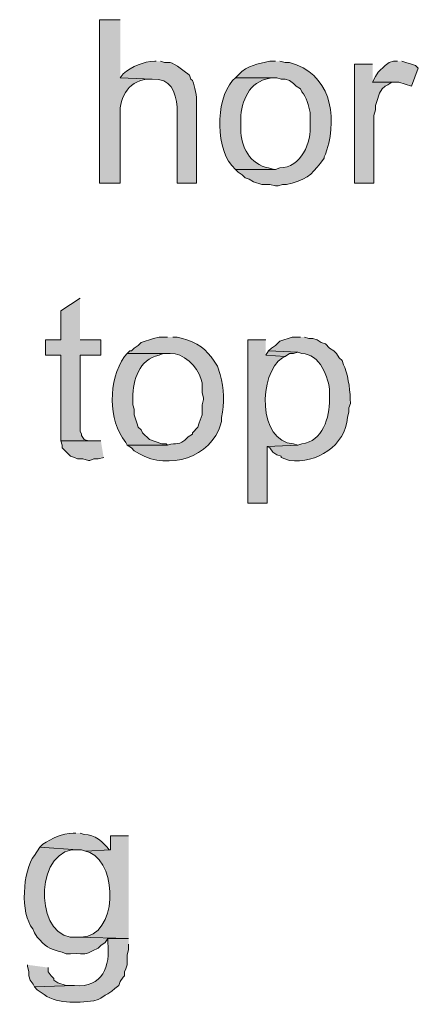
# Model space of a CAD drawing. Units: inches. Extents: x 17 to 191, y 60 to 220.
# Drawn here: x 155 to 161, y 103 to 118 of the extents above; entities that cross this region are included whole.
import ezdxf

# ---------------------------------------------------------------- set-up
doc = ezdxf.new("R2010")
doc.units = ezdxf.units.IN
doc.header["$MEASUREMENT"] = 0
doc.layers.add('Layer 1', color=7, linetype='Continuous')

msp = doc.modelspace()

# ---------------------------------------------------------------- hatches: boundary and pattern name
at = {"layer": 'Layer 1', "true_color": 0xffffff}
h = msp.add_hatch(color=7, dxfattribs=at)
edge = h.paths.add_edge_path()
edge.add_spline(control_points=[(156.083, 117.842), (156.083, 117.842), (155.765, 117.842), (155.765, 117.842), (155.765, 117.842), (155.765, 115.344), (155.765, 115.344), (155.765, 115.344), (156.083, 115.344), (156.083, 115.344), (156.083, 115.344), (156.083, 116.339), (156.083, 116.339), (156.051, 116.616), (156.192, 116.902), (156.485, 116.932), (156.485, 116.932), (156.57, 116.932), (156.57, 116.932), (156.57, 116.932), (156.083, 116.953), (156.083, 116.953)], knot_values=[0, 0, 0, 0, 0.352778, 0.352778, 0.352778, 0.705556, 0.705556, 0.705556, 1.058333, 1.058333, 1.058333, 1.411111, 1.411111, 1.411111, 1.763889, 1.763889, 1.763889, 2.116667, 2.116667, 2.116667, 2.469444, 2.469444, 2.469444, 2.469444], degree=3, periodic=0)
edge.add_line((156.083, 116.953), (156.083, 117.842))
h = msp.add_hatch(color=7, dxfattribs=at)
edge = h.paths.add_edge_path()
edge.add_spline(control_points=[(156.633, 117.207), (156.633, 117.207), (156.612, 117.207), (156.612, 117.207), (156.434, 117.203), (156.264, 117.128), (156.125, 117.016), (156.125, 117.016), (156.083, 116.953), (156.083, 116.953), (156.083, 116.953), (156.57, 116.932), (156.57, 116.932), (156.858, 116.951), (156.926, 116.742), (156.951, 116.508), (156.951, 116.508), (156.951, 115.344), (156.951, 115.344), (156.951, 115.344), (157.247, 115.344), (157.247, 115.344), (157.247, 115.344), (157.247, 116.572), (157.247, 116.572), (157.25, 116.671), (157.225, 116.818), (157.184, 116.911), (157.184, 116.911), (157.162, 116.932), (157.162, 116.932), (157.162, 116.932), (157.141, 116.995), (157.141, 116.995), (157.081, 117.034), (156.917, 117.175), (156.845, 117.186), (156.845, 117.186), (156.76, 117.186), (156.76, 117.186), (156.76, 117.186), (156.697, 117.207), (156.697, 117.207)], knot_values=[0, 0, 0, 0, 0.352778, 0.352778, 0.352778, 0.705556, 0.705556, 0.705556, 1.058333, 1.058333, 1.058333, 1.411111, 1.411111, 1.411111, 1.763889, 1.763889, 1.763889, 2.116667, 2.116667, 2.116667, 2.469444, 2.469444, 2.469444, 2.822222, 2.822222, 2.822222, 3.175, 3.175, 3.175, 3.527778, 3.527778, 3.527778, 3.880556, 3.880556, 3.880556, 4.233333, 4.233333, 4.233333, 4.586111, 4.586111, 4.586111, 4.938889, 4.938889, 4.938889, 4.938889], degree=3, periodic=0)
edge.add_line((156.697, 117.207), (156.633, 117.207))
h = msp.add_hatch(color=7, dxfattribs=at)
edge = h.paths.add_edge_path()
edge.add_spline(control_points=[(158.454, 117.207), (158.454, 117.207), (158.369, 117.207), (158.369, 117.207), (158.172, 117.162), (158.041, 117.155), (157.882, 116.995), (157.882, 116.995), (157.84, 116.953), (157.84, 116.953), (157.84, 116.953), (158.475, 116.953), (158.475, 116.953), (158.475, 116.953), (158.538, 116.932), (158.538, 116.932), (158.538, 116.932), (158.602, 116.932), (158.602, 116.932), (158.602, 116.932), (158.665, 116.911), (158.665, 116.911), (158.665, 116.911), (158.729, 116.868), (158.729, 116.868), (158.729, 116.868), (158.771, 116.826), (158.771, 116.826), (158.771, 116.826), (158.835, 116.784), (158.835, 116.784), (158.835, 116.784), (158.856, 116.741), (158.856, 116.741), (158.925, 116.661), (158.957, 116.524), (158.983, 116.424), (158.983, 116.424), (158.983, 116.254), (158.983, 116.254), (159.004, 115.967), (158.847, 115.581), (158.517, 115.577), (158.517, 115.577), (158.454, 115.556), (158.454, 115.556), (158.454, 115.556), (157.84, 115.556), (157.84, 115.556), (157.84, 115.556), (157.882, 115.514), (157.882, 115.514), (157.882, 115.514), (157.946, 115.471), (157.946, 115.471), (157.946, 115.471), (157.988, 115.429), (157.988, 115.429), (157.988, 115.429), (158.051, 115.408), (158.051, 115.408), (158.051, 115.408), (158.115, 115.365), (158.115, 115.365), (158.115, 115.365), (158.242, 115.323), (158.242, 115.323), (158.242, 115.323), (158.369, 115.323), (158.369, 115.323), (158.369, 115.323), (158.454, 115.302), (158.454, 115.302), (158.454, 115.302), (158.496, 115.302), (158.496, 115.302), (158.496, 115.302), (158.559, 115.323), (158.559, 115.323), (158.559, 115.323), (158.623, 115.323), (158.623, 115.323), (158.623, 115.323), (158.708, 115.344), (158.708, 115.344), (158.97, 115.418), (159.037, 115.515), (159.194, 115.725), (159.194, 115.725), (159.194, 115.746), (159.194, 115.746), (159.194, 115.746), (159.216, 115.789), (159.216, 115.789), (159.216, 115.789), (159.237, 115.852), (159.237, 115.852), (159.405, 116.393), (159.284, 117.028), (158.665, 117.186), (158.665, 117.186), (158.602, 117.186), (158.602, 117.186), (158.602, 117.186), (158.517, 117.207), (158.517, 117.207)], knot_values=[0, 0, 0, 0, 0.352778, 0.352778, 0.352778, 0.705556, 0.705556, 0.705556, 1.058333, 1.058333, 1.058333, 1.411111, 1.411111, 1.411111, 1.763889, 1.763889, 1.763889, 2.116667, 2.116667, 2.116667, 2.469444, 2.469444, 2.469444, 2.822222, 2.822222, 2.822222, 3.175, 3.175, 3.175, 3.527778, 3.527778, 3.527778, 3.880556, 3.880556, 3.880556, 4.233333, 4.233333, 4.233333, 4.586111, 4.586111, 4.586111, 4.938889, 4.938889, 4.938889, 5.291667, 5.291667, 5.291667, 5.644444, 5.644444, 5.644444, 5.997222, 5.997222, 5.997222, 6.35, 6.35, 6.35, 6.702778, 6.702778, 6.702778, 7.055556, 7.055556, 7.055556, 7.408333, 7.408333, 7.408333, 7.761111, 7.761111, 7.761111, 8.113889, 8.113889, 8.113889, 8.466667, 8.466667, 8.466667, 8.819444, 8.819444, 8.819444, 9.172222, 9.172222, 9.172222, 9.525, 9.525, 9.525, 9.877778, 9.877778, 9.877778, 10.230556, 10.230556, 10.230556, 10.583333, 10.583333, 10.583333, 10.936111, 10.936111, 10.936111, 11.288889, 11.288889, 11.288889, 11.641667, 11.641667, 11.641667, 11.994444, 11.994444, 11.994444, 12.347222, 12.347222, 12.347222, 12.347222], degree=3, periodic=0)
edge.add_line((158.517, 117.207), (158.454, 117.207))
for points in [[(159.935, 117.165), (159.66, 117.165), (159.66, 115.344), (159.956, 115.344), (159.956, 116.381), (159.978, 116.466), (159.978, 116.53), (159.999, 116.593), (160.041, 116.72), (160.083, 116.784), (160.126, 116.826), (160.168, 116.847), (160.232, 116.889), (160.316, 116.889), (159.935, 116.889)], [(160.316, 117.207), (160.253, 117.207), (160.189, 117.186), (160.126, 117.143), (160.02, 117.038), (159.978, 116.974), (159.935, 116.889), (160.337, 116.889), (160.528, 116.826), (160.634, 117.101), (160.592, 117.143), (160.528, 117.165), (160.443, 117.186), (160.38, 117.207)], [(155.469, 113.587), (155.173, 113.397), (155.173, 112.952), (154.94, 112.952), (154.94, 112.72), (155.173, 112.72), (155.173, 111.407), (155.638, 111.407), (155.596, 111.407), (155.533, 111.428), (155.49, 111.492), (155.49, 111.513), (155.469, 111.555), (155.469, 112.72), (155.787, 112.72), (155.787, 112.952), (155.469, 112.952)], [(158.348, 112.783), (158.305, 112.72), (158.602, 112.698), (158.665, 112.741), (158.729, 112.741), (158.792, 112.762)], [(155.787, 111.407), (155.173, 111.407), (155.194, 111.344), (155.194, 111.301), (155.321, 111.174), (155.384, 111.153), (155.427, 111.132), (155.511, 111.132), (155.596, 111.111), (155.617, 111.111), (155.681, 111.132), (155.744, 111.132), (155.829, 111.153)], [(154.665, 103.406), (154.665, 103.385), (154.686, 103.3), (154.686, 103.237), (154.707, 103.173), (154.75, 103.11), (154.771, 103.068), (155.384, 103.089), (155.258, 103.089), (155.13, 103.131), (155.067, 103.173), (155.067, 103.195), (155.025, 103.237), (154.982, 103.3), (154.982, 103.364)]]:
    msp.add_hatch(color=7, dxfattribs=at).paths.add_polyline_path(points)
h = msp.add_hatch(color=7, dxfattribs=at)
edge = h.paths.add_edge_path()
edge.add_spline(control_points=[(157.84, 116.953), (157.84, 116.953), (157.797, 116.911), (157.797, 116.911), (157.53, 116.608), (157.527, 115.832), (157.84, 115.556), (157.84, 115.556), (158.454, 115.556), (158.454, 115.556), (158.454, 115.556), (158.433, 115.556), (158.433, 115.556), (158.433, 115.556), (158.348, 115.577), (158.348, 115.577), (158.065, 115.631), (157.919, 115.899), (157.925, 116.17), (157.925, 116.17), (157.925, 116.276), (157.925, 116.276), (157.913, 116.537), (158.02, 116.863), (158.305, 116.932), (158.305, 116.932), (158.39, 116.953), (158.39, 116.953), (158.39, 116.953), (158.454, 116.953), (158.454, 116.953)], knot_values=[0, 0, 0, 0, 0.352778, 0.352778, 0.352778, 0.705556, 0.705556, 0.705556, 1.058333, 1.058333, 1.058333, 1.411111, 1.411111, 1.411111, 1.763889, 1.763889, 1.763889, 2.116667, 2.116667, 2.116667, 2.469444, 2.469444, 2.469444, 2.822222, 2.822222, 2.822222, 3.175, 3.175, 3.175, 3.527778, 3.527778, 3.527778, 3.527778], degree=3, periodic=0)
edge.add_line((158.454, 116.953), (157.84, 116.953))
h = msp.add_hatch(color=7, dxfattribs=at)
edge = h.paths.add_edge_path()
edge.add_spline(control_points=[(156.803, 112.995), (156.803, 112.995), (156.676, 112.995), (156.676, 112.995), (156.676, 112.995), (156.591, 112.974), (156.591, 112.974), (156.591, 112.974), (156.4, 112.91), (156.4, 112.91), (156.4, 112.91), (156.358, 112.868), (156.358, 112.868), (156.358, 112.868), (156.295, 112.825), (156.295, 112.825), (156.295, 112.825), (156.252, 112.783), (156.252, 112.783), (156.252, 112.783), (156.231, 112.783), (156.231, 112.783), (156.231, 112.783), (156.189, 112.741), (156.189, 112.741), (156.189, 112.741), (156.845, 112.741), (156.845, 112.741), (157.038, 112.762), (157.267, 112.538), (157.311, 112.36), (157.311, 112.36), (157.332, 112.296), (157.332, 112.296), (157.332, 112.296), (157.332, 112.148), (157.332, 112.148), (157.332, 112.148), (157.353, 112.063), (157.353, 112.063), (157.353, 112.063), (157.353, 112.042), (157.353, 112.042), (157.353, 112.042), (157.332, 111.958), (157.332, 111.958), (157.332, 111.958), (157.332, 111.809), (157.332, 111.809), (157.332, 111.809), (157.289, 111.682), (157.289, 111.682), (157.289, 111.682), (157.268, 111.619), (157.268, 111.619), (157.268, 111.619), (157.184, 111.534), (157.184, 111.534), (157.184, 111.534), (157.184, 111.513), (157.184, 111.513), (157.184, 111.513), (157.12, 111.471), (157.12, 111.471), (156.961, 111.307), (156.954, 111.4), (156.803, 111.344), (156.803, 111.344), (156.189, 111.344), (156.189, 111.344), (156.189, 111.344), (156.252, 111.301), (156.252, 111.301), (156.252, 111.301), (156.295, 111.259), (156.295, 111.259), (156.702, 110.962), (157.38, 111.095), (157.586, 111.577), (157.586, 111.577), (157.607, 111.64), (157.607, 111.64), (157.607, 111.64), (157.628, 111.704), (157.628, 111.704), (157.628, 111.704), (157.628, 111.767), (157.628, 111.767), (157.669, 111.983), (157.677, 112.209), (157.607, 112.423), (157.607, 112.423), (157.565, 112.55), (157.565, 112.55), (157.433, 112.759), (157.336, 112.874), (157.099, 112.952), (157.099, 112.952), (157.035, 112.974), (157.035, 112.974), (157.035, 112.974), (156.951, 112.995), (156.951, 112.995), (156.951, 112.995), (156.887, 112.995), (156.887, 112.995)], knot_values=[0, 0, 0, 0, 0.352778, 0.352778, 0.352778, 0.705556, 0.705556, 0.705556, 1.058333, 1.058333, 1.058333, 1.411111, 1.411111, 1.411111, 1.763889, 1.763889, 1.763889, 2.116667, 2.116667, 2.116667, 2.469444, 2.469444, 2.469444, 2.822222, 2.822222, 2.822222, 3.175, 3.175, 3.175, 3.527778, 3.527778, 3.527778, 3.880556, 3.880556, 3.880556, 4.233333, 4.233333, 4.233333, 4.586111, 4.586111, 4.586111, 4.938889, 4.938889, 4.938889, 5.291667, 5.291667, 5.291667, 5.644444, 5.644444, 5.644444, 5.997222, 5.997222, 5.997222, 6.35, 6.35, 6.35, 6.702778, 6.702778, 6.702778, 7.055556, 7.055556, 7.055556, 7.408333, 7.408333, 7.408333, 7.761111, 7.761111, 7.761111, 8.113889, 8.113889, 8.113889, 8.466667, 8.466667, 8.466667, 8.819444, 8.819444, 8.819444, 9.172222, 9.172222, 9.172222, 9.525, 9.525, 9.525, 9.877778, 9.877778, 9.877778, 10.230556, 10.230556, 10.230556, 10.583333, 10.583333, 10.583333, 10.936111, 10.936111, 10.936111, 11.288889, 11.288889, 11.288889, 11.641667, 11.641667, 11.641667, 11.994444, 11.994444, 11.994444, 12.347222, 12.347222, 12.347222, 12.347222], degree=3, periodic=0)
edge.add_line((156.887, 112.995), (156.803, 112.995))
h = msp.add_hatch(color=7, dxfattribs=at)
edge = h.paths.add_edge_path()
edge.add_spline(control_points=[(158.305, 112.952), (158.305, 112.952), (158.03, 112.952), (158.03, 112.952), (158.03, 112.952), (158.03, 110.455), (158.03, 110.455), (158.03, 110.455), (158.327, 110.455), (158.327, 110.455), (158.327, 110.455), (158.327, 111.323), (158.327, 111.323), (158.327, 111.323), (158.792, 111.344), (158.792, 111.344), (158.792, 111.344), (158.729, 111.365), (158.729, 111.365), (158.175, 111.386), (158.192, 112.442), (158.559, 112.677), (158.559, 112.677), (158.602, 112.698), (158.602, 112.698), (158.602, 112.698), (158.305, 112.72), (158.305, 112.72)], knot_values=[0, 0, 0, 0, 0.352778, 0.352778, 0.352778, 0.705556, 0.705556, 0.705556, 1.058333, 1.058333, 1.058333, 1.411111, 1.411111, 1.411111, 1.763889, 1.763889, 1.763889, 2.116667, 2.116667, 2.116667, 2.469444, 2.469444, 2.469444, 2.822222, 2.822222, 2.822222, 3.175, 3.175, 3.175, 3.175], degree=3, periodic=0)
edge.add_line((158.305, 112.72), (158.305, 112.952))
h = msp.add_hatch(color=7, dxfattribs=at)
edge = h.paths.add_edge_path()
edge.add_spline(control_points=[(158.835, 112.995), (158.835, 112.995), (158.708, 112.995), (158.708, 112.995), (158.708, 112.995), (158.517, 112.931), (158.517, 112.931), (158.517, 112.931), (158.454, 112.868), (158.454, 112.868), (158.454, 112.868), (158.39, 112.825), (158.39, 112.825), (158.39, 112.825), (158.348, 112.783), (158.348, 112.783), (158.348, 112.783), (158.792, 112.762), (158.792, 112.762), (158.792, 112.762), (158.856, 112.741), (158.856, 112.741), (159.124, 112.742), (159.274, 112.377), (159.279, 112.148), (159.279, 112.148), (159.279, 112.042), (159.279, 112.042), (159.28, 111.769), (159.173, 111.398), (158.856, 111.365), (158.856, 111.365), (158.792, 111.344), (158.792, 111.344), (158.792, 111.344), (158.327, 111.323), (158.327, 111.323), (158.327, 111.323), (158.369, 111.301), (158.369, 111.301), (158.369, 111.301), (158.411, 111.238), (158.411, 111.238), (158.411, 111.238), (158.475, 111.196), (158.475, 111.196), (158.475, 111.196), (158.538, 111.174), (158.538, 111.174), (158.538, 111.174), (158.538, 111.153), (158.538, 111.153), (158.538, 111.153), (158.665, 111.111), (158.665, 111.111), (159.081, 111.051), (159.52, 111.337), (159.554, 111.767), (159.554, 111.767), (159.575, 111.852), (159.575, 111.852), (159.575, 111.852), (159.575, 111.915), (159.575, 111.915), (159.575, 111.915), (159.597, 111.979), (159.597, 111.979), (159.597, 112.165), (159.571, 112.354), (159.512, 112.529), (159.512, 112.529), (159.491, 112.571), (159.491, 112.571), (159.491, 112.571), (159.47, 112.635), (159.47, 112.635), (159.47, 112.635), (159.427, 112.677), (159.427, 112.677), (159.427, 112.677), (159.385, 112.741), (159.385, 112.741), (159.385, 112.741), (159.343, 112.783), (159.343, 112.783), (159.343, 112.783), (159.279, 112.825), (159.279, 112.825), (159.279, 112.825), (159.216, 112.889), (159.216, 112.889), (159.216, 112.889), (159.152, 112.91), (159.152, 112.91), (159.152, 112.91), (159.089, 112.952), (159.089, 112.952), (159.089, 112.952), (159.025, 112.974), (159.025, 112.974), (159.025, 112.974), (158.962, 112.974), (158.962, 112.974), (158.962, 112.974), (158.898, 112.995), (158.898, 112.995)], knot_values=[0, 0, 0, 0, 0.352778, 0.352778, 0.352778, 0.705556, 0.705556, 0.705556, 1.058333, 1.058333, 1.058333, 1.411111, 1.411111, 1.411111, 1.763889, 1.763889, 1.763889, 2.116667, 2.116667, 2.116667, 2.469444, 2.469444, 2.469444, 2.822222, 2.822222, 2.822222, 3.175, 3.175, 3.175, 3.527778, 3.527778, 3.527778, 3.880556, 3.880556, 3.880556, 4.233333, 4.233333, 4.233333, 4.586111, 4.586111, 4.586111, 4.938889, 4.938889, 4.938889, 5.291667, 5.291667, 5.291667, 5.644444, 5.644444, 5.644444, 5.997222, 5.997222, 5.997222, 6.35, 6.35, 6.35, 6.702778, 6.702778, 6.702778, 7.055556, 7.055556, 7.055556, 7.408333, 7.408333, 7.408333, 7.761111, 7.761111, 7.761111, 8.113889, 8.113889, 8.113889, 8.466667, 8.466667, 8.466667, 8.819444, 8.819444, 8.819444, 9.172222, 9.172222, 9.172222, 9.525, 9.525, 9.525, 9.877778, 9.877778, 9.877778, 10.230556, 10.230556, 10.230556, 10.583333, 10.583333, 10.583333, 10.936111, 10.936111, 10.936111, 11.288889, 11.288889, 11.288889, 11.641667, 11.641667, 11.641667, 11.994444, 11.994444, 11.994444, 12.347222, 12.347222, 12.347222, 12.347222], degree=3, periodic=0)
edge.add_line((158.898, 112.995), (158.835, 112.995))
h = msp.add_hatch(color=7, dxfattribs=at)
edge = h.paths.add_edge_path()
edge.add_spline(control_points=[(156.189, 112.741), (156.189, 112.741), (156.146, 112.698), (156.146, 112.698), (155.9, 112.332), (155.885, 111.728), (156.168, 111.386), (156.168, 111.386), (156.189, 111.344), (156.189, 111.344), (156.189, 111.344), (156.803, 111.344), (156.803, 111.344), (156.803, 111.344), (156.781, 111.365), (156.781, 111.365), (156.781, 111.365), (156.718, 111.365), (156.718, 111.365), (156.718, 111.365), (156.527, 111.428), (156.527, 111.428), (156.527, 111.428), (156.422, 111.534), (156.422, 111.534), (156.422, 111.534), (156.4, 111.577), (156.4, 111.577), (156.4, 111.577), (156.358, 111.619), (156.358, 111.619), (156.358, 111.619), (156.337, 111.682), (156.337, 111.682), (156.337, 111.682), (156.295, 111.809), (156.295, 111.809), (156.295, 111.809), (156.295, 111.894), (156.295, 111.894), (156.295, 111.894), (156.273, 111.958), (156.273, 111.958), (156.273, 111.958), (156.273, 112.063), (156.273, 112.063), (156.283, 112.352), (156.36, 112.641), (156.676, 112.72), (156.676, 112.72), (156.739, 112.741), (156.739, 112.741), (156.739, 112.741), (156.803, 112.741), (156.803, 112.741)], knot_values=[0, 0, 0, 0, 0.352778, 0.352778, 0.352778, 0.705556, 0.705556, 0.705556, 1.058333, 1.058333, 1.058333, 1.411111, 1.411111, 1.411111, 1.763889, 1.763889, 1.763889, 2.116667, 2.116667, 2.116667, 2.469444, 2.469444, 2.469444, 2.822222, 2.822222, 2.822222, 3.175, 3.175, 3.175, 3.527778, 3.527778, 3.527778, 3.880556, 3.880556, 3.880556, 4.233333, 4.233333, 4.233333, 4.586111, 4.586111, 4.586111, 4.938889, 4.938889, 4.938889, 5.291667, 5.291667, 5.291667, 5.644444, 5.644444, 5.644444, 5.997222, 5.997222, 5.997222, 6.35, 6.35, 6.35, 6.35], degree=3, periodic=0)
edge.add_line((156.803, 112.741), (156.189, 112.741))
h = msp.add_hatch(color=7, dxfattribs=at)
edge = h.paths.add_edge_path()
edge.add_spline(control_points=[(155.406, 105.417), (155.406, 105.417), (155.363, 105.417), (155.363, 105.417), (155.193, 105.42), (155.036, 105.33), (154.898, 105.248), (154.898, 105.248), (154.855, 105.205), (154.855, 105.205), (154.855, 105.205), (155.427, 105.163), (155.427, 105.163), (155.427, 105.163), (155.49, 105.163), (155.49, 105.163), (155.49, 105.163), (155.554, 105.142), (155.554, 105.142), (155.554, 105.142), (155.935, 105.163), (155.935, 105.163), (155.935, 105.163), (155.914, 105.163), (155.914, 105.163), (155.823, 105.276), (155.69, 105.403), (155.533, 105.396), (155.533, 105.396), (155.469, 105.417), (155.469, 105.417)], knot_values=[0, 0, 0, 0, 0.352778, 0.352778, 0.352778, 0.705556, 0.705556, 0.705556, 1.058333, 1.058333, 1.058333, 1.411111, 1.411111, 1.411111, 1.763889, 1.763889, 1.763889, 2.116667, 2.116667, 2.116667, 2.469444, 2.469444, 2.469444, 2.822222, 2.822222, 2.822222, 3.175, 3.175, 3.175, 3.527778, 3.527778, 3.527778, 3.527778], degree=3, periodic=0)
edge.add_line((155.469, 105.417), (155.406, 105.417))
h = msp.add_hatch(color=7, dxfattribs=at)
edge = h.paths.add_edge_path()
edge.add_spline(control_points=[(156.21, 105.375), (156.21, 105.375), (155.935, 105.375), (155.935, 105.375), (155.935, 105.375), (155.935, 105.163), (155.935, 105.163), (155.935, 105.163), (155.554, 105.142), (155.554, 105.142), (155.554, 105.142), (155.617, 105.121), (155.617, 105.121), (156.056, 104.925), (156.039, 103.844), (155.49, 103.83), (155.49, 103.83), (155.427, 103.83), (155.427, 103.83), (155.427, 103.83), (156.21, 103.808), (156.21, 103.808)], knot_values=[0, 0, 0, 0, 0.352778, 0.352778, 0.352778, 0.705556, 0.705556, 0.705556, 1.058333, 1.058333, 1.058333, 1.411111, 1.411111, 1.411111, 1.763889, 1.763889, 1.763889, 2.116667, 2.116667, 2.116667, 2.469444, 2.469444, 2.469444, 2.469444], degree=3, periodic=0)
edge.add_line((156.21, 103.808), (156.21, 105.375))
h = msp.add_hatch(color=7, dxfattribs=at)
edge = h.paths.add_edge_path()
edge.add_spline(control_points=[(154.855, 105.205), (154.855, 105.205), (154.771, 105.078), (154.771, 105.078), (154.593, 104.846), (154.547, 104.182), (154.749, 103.957), (154.749, 103.957), (154.771, 103.893), (154.771, 103.893), (154.771, 103.893), (154.813, 103.83), (154.813, 103.83), (154.813, 103.83), (154.855, 103.787), (154.855, 103.787), (154.972, 103.656), (155.027, 103.644), (155.194, 103.597), (155.194, 103.597), (155.257, 103.576), (155.257, 103.576), (155.257, 103.576), (155.321, 103.576), (155.321, 103.576), (155.617, 103.583), (155.475, 103.537), (155.744, 103.66), (155.744, 103.66), (155.787, 103.703), (155.787, 103.703), (155.787, 103.703), (155.85, 103.745), (155.85, 103.745), (155.85, 103.745), (155.892, 103.808), (155.892, 103.808), (155.892, 103.808), (156.21, 103.808), (156.21, 103.808), (156.21, 103.808), (155.427, 103.83), (155.427, 103.83), (154.8, 103.748), (154.742, 105.061), (155.342, 105.163), (155.342, 105.163), (155.427, 105.163), (155.427, 105.163)], knot_values=[0, 0, 0, 0, 0.352778, 0.352778, 0.352778, 0.705556, 0.705556, 0.705556, 1.058333, 1.058333, 1.058333, 1.411111, 1.411111, 1.411111, 1.763889, 1.763889, 1.763889, 2.116667, 2.116667, 2.116667, 2.469444, 2.469444, 2.469444, 2.822222, 2.822222, 2.822222, 3.175, 3.175, 3.175, 3.527778, 3.527778, 3.527778, 3.880556, 3.880556, 3.880556, 4.233333, 4.233333, 4.233333, 4.586111, 4.586111, 4.586111, 4.938889, 4.938889, 4.938889, 5.291667, 5.291667, 5.291667, 5.644444, 5.644444, 5.644444, 5.644444], degree=3, periodic=0)
edge.add_line((155.427, 105.163), (154.855, 105.205))
h = msp.add_hatch(color=7, dxfattribs=at)
edge = h.paths.add_edge_path()
edge.add_spline(control_points=[(156.21, 103.808), (156.21, 103.808), (155.892, 103.808), (155.892, 103.808), (155.892, 103.808), (155.892, 103.745), (155.892, 103.745), (155.935, 103.384), (155.81, 103.054), (155.384, 103.089), (155.384, 103.089), (154.771, 103.068), (154.771, 103.068), (154.771, 103.068), (154.813, 103.025), (154.813, 103.025), (154.813, 103.025), (154.876, 102.983), (154.876, 102.983), (155.095, 102.803), (155.412, 102.822), (155.681, 102.856), (155.681, 102.856), (155.744, 102.877), (155.744, 102.877), (155.744, 102.877), (155.787, 102.898), (155.787, 102.898), (155.787, 102.898), (155.85, 102.941), (155.85, 102.941), (155.85, 102.941), (155.892, 102.962), (155.892, 102.962), (155.892, 102.962), (155.956, 103.004), (155.956, 103.004), (155.956, 103.004), (155.998, 103.046), (155.998, 103.046), (155.998, 103.046), (156.062, 103.089), (156.062, 103.089), (156.062, 103.089), (156.083, 103.152), (156.083, 103.152), (156.083, 103.152), (156.125, 103.216), (156.125, 103.216), (156.125, 103.216), (156.146, 103.237), (156.146, 103.237), (156.146, 103.237), (156.146, 103.3), (156.146, 103.3), (156.146, 103.3), (156.168, 103.343), (156.168, 103.343), (156.168, 103.343), (156.189, 103.406), (156.189, 103.406), (156.189, 103.406), (156.189, 103.554), (156.189, 103.554), (156.189, 103.554), (156.21, 103.639), (156.21, 103.639), (156.21, 103.639), (156.21, 103.724), (156.21, 103.724)], knot_values=[0, 0, 0, 0, 0.352778, 0.352778, 0.352778, 0.705556, 0.705556, 0.705556, 1.058333, 1.058333, 1.058333, 1.411111, 1.411111, 1.411111, 1.763889, 1.763889, 1.763889, 2.116667, 2.116667, 2.116667, 2.469444, 2.469444, 2.469444, 2.822222, 2.822222, 2.822222, 3.175, 3.175, 3.175, 3.527778, 3.527778, 3.527778, 3.880556, 3.880556, 3.880556, 4.233333, 4.233333, 4.233333, 4.586111, 4.586111, 4.586111, 4.938889, 4.938889, 4.938889, 5.291667, 5.291667, 5.291667, 5.644444, 5.644444, 5.644444, 5.997222, 5.997222, 5.997222, 6.35, 6.35, 6.35, 6.702778, 6.702778, 6.702778, 7.055556, 7.055556, 7.055556, 7.408333, 7.408333, 7.408333, 7.761111, 7.761111, 7.761111, 8.113889, 8.113889, 8.113889, 8.113889], degree=3, periodic=0)
edge.add_line((156.21, 103.724), (156.21, 103.808))

# ---------------------------------------------------------------- linework, layer by layer
at = {"layer": 'Layer 1', "lineweight": 0}
for points in [[(159.935, 117.165), (159.66, 117.165), (159.66, 115.344), (159.956, 115.344), (159.956, 116.381), (159.978, 116.466), (159.978, 116.53), (159.999, 116.593), (160.041, 116.72), (160.083, 116.784), (160.126, 116.826), (160.168, 116.847), (160.232, 116.889), (160.316, 116.889), (159.935, 116.889)], [(160.316, 117.207), (160.253, 117.207), (160.189, 117.186), (160.126, 117.143), (160.02, 117.038), (159.978, 116.974), (159.935, 116.889), (160.337, 116.889), (160.528, 116.826), (160.634, 117.101), (160.592, 117.143), (160.528, 117.165), (160.443, 117.186), (160.38, 117.207)], [(155.469, 113.587), (155.173, 113.397), (155.173, 112.952), (154.94, 112.952), (154.94, 112.72), (155.173, 112.72), (155.173, 111.407), (155.638, 111.407), (155.596, 111.407), (155.533, 111.428), (155.49, 111.492), (155.49, 111.513), (155.469, 111.555), (155.469, 112.72), (155.787, 112.72), (155.787, 112.952), (155.469, 112.952)], [(158.348, 112.783), (158.305, 112.72), (158.602, 112.698), (158.665, 112.741), (158.729, 112.741), (158.792, 112.762)], [(155.787, 111.407), (155.173, 111.407), (155.194, 111.344), (155.194, 111.301), (155.321, 111.174), (155.384, 111.153), (155.427, 111.132), (155.511, 111.132), (155.596, 111.111), (155.617, 111.111), (155.681, 111.132), (155.744, 111.132), (155.829, 111.153)], [(154.665, 103.406), (154.665, 103.385), (154.686, 103.3), (154.686, 103.237), (154.707, 103.173), (154.75, 103.11), (154.771, 103.068), (155.384, 103.089), (155.258, 103.089), (155.13, 103.131), (155.067, 103.173), (155.067, 103.195), (155.025, 103.237), (154.982, 103.3), (154.982, 103.364)]]:
    msp.add_lwpolyline(points, dxfattribs=at)
for points, knots in [([(156.083, 117.842), (156.083, 117.842), (155.765, 117.842), (155.765, 117.842), (155.765, 117.842), (155.765, 115.344), (155.765, 115.344), (155.765, 115.344), (156.083, 115.344), (156.083, 115.344), (156.083, 115.344), (156.083, 116.339), (156.083, 116.339), (156.051, 116.616), (156.192, 116.902), (156.485, 116.932), (156.485, 116.932), (156.57, 116.932), (156.57, 116.932), (156.57, 116.932), (156.083, 116.953), (156.083, 116.953)], [0, 0, 0, 0, 1, 1, 1, 2, 2, 2, 3, 3, 3, 4, 4, 4, 5, 5, 5, 6, 6, 6, 7, 7, 7, 7]), ([(156.633, 117.207), (156.633, 117.207), (156.612, 117.207), (156.612, 117.207), (156.434, 117.203), (156.264, 117.128), (156.125, 117.016), (156.125, 117.016), (156.083, 116.953), (156.083, 116.953), (156.083, 116.953), (156.57, 116.932), (156.57, 116.932), (156.858, 116.951), (156.926, 116.742), (156.951, 116.508), (156.951, 116.508), (156.951, 115.344), (156.951, 115.344), (156.951, 115.344), (157.247, 115.344), (157.247, 115.344), (157.247, 115.344), (157.247, 116.572), (157.247, 116.572), (157.25, 116.671), (157.225, 116.818), (157.184, 116.911), (157.184, 116.911), (157.162, 116.932), (157.162, 116.932), (157.162, 116.932), (157.141, 116.995), (157.141, 116.995), (157.081, 117.034), (156.917, 117.175), (156.845, 117.186), (156.845, 117.186), (156.76, 117.186), (156.76, 117.186), (156.76, 117.186), (156.697, 117.207), (156.697, 117.207)], [0, 0, 0, 0, 1, 1, 1, 2, 2, 2, 3, 3, 3, 4, 4, 4, 5, 5, 5, 6, 6, 6, 7, 7, 7, 8, 8, 8, 9, 9, 9, 10, 10, 10, 11, 11, 11, 12, 12, 12, 13, 13, 13, 14, 14, 14, 14]), ([(158.454, 117.207), (158.454, 117.207), (158.369, 117.207), (158.369, 117.207), (158.172, 117.162), (158.041, 117.155), (157.882, 116.995), (157.882, 116.995), (157.84, 116.953), (157.84, 116.953), (157.84, 116.953), (158.475, 116.953), (158.475, 116.953), (158.475, 116.953), (158.538, 116.932), (158.538, 116.932), (158.538, 116.932), (158.602, 116.932), (158.602, 116.932), (158.602, 116.932), (158.665, 116.911), (158.665, 116.911), (158.665, 116.911), (158.729, 116.868), (158.729, 116.868), (158.729, 116.868), (158.771, 116.826), (158.771, 116.826), (158.771, 116.826), (158.835, 116.784), (158.835, 116.784), (158.835, 116.784), (158.856, 116.741), (158.856, 116.741), (158.925, 116.661), (158.957, 116.524), (158.983, 116.424), (158.983, 116.424), (158.983, 116.254), (158.983, 116.254), (159.004, 115.967), (158.847, 115.581), (158.517, 115.577), (158.517, 115.577), (158.454, 115.556), (158.454, 115.556), (158.454, 115.556), (157.84, 115.556), (157.84, 115.556), (157.84, 115.556), (157.882, 115.514), (157.882, 115.514), (157.882, 115.514), (157.946, 115.471), (157.946, 115.471), (157.946, 115.471), (157.988, 115.429), (157.988, 115.429), (157.988, 115.429), (158.051, 115.408), (158.051, 115.408), (158.051, 115.408), (158.115, 115.365), (158.115, 115.365), (158.115, 115.365), (158.242, 115.323), (158.242, 115.323), (158.242, 115.323), (158.369, 115.323), (158.369, 115.323), (158.369, 115.323), (158.454, 115.302), (158.454, 115.302), (158.454, 115.302), (158.496, 115.302), (158.496, 115.302), (158.496, 115.302), (158.559, 115.323), (158.559, 115.323), (158.559, 115.323), (158.623, 115.323), (158.623, 115.323), (158.623, 115.323), (158.708, 115.344), (158.708, 115.344), (158.97, 115.418), (159.037, 115.515), (159.194, 115.725), (159.194, 115.725), (159.194, 115.746), (159.194, 115.746), (159.194, 115.746), (159.216, 115.789), (159.216, 115.789), (159.216, 115.789), (159.237, 115.852), (159.237, 115.852), (159.405, 116.393), (159.284, 117.028), (158.665, 117.186), (158.665, 117.186), (158.602, 117.186), (158.602, 117.186), (158.602, 117.186), (158.517, 117.207), (158.517, 117.207)], [0, 0, 0, 0, 1, 1, 1, 2, 2, 2, 3, 3, 3, 4, 4, 4, 5, 5, 5, 6, 6, 6, 7, 7, 7, 8, 8, 8, 9, 9, 9, 10, 10, 10, 11, 11, 11, 12, 12, 12, 13, 13, 13, 14, 14, 14, 15, 15, 15, 16, 16, 16, 17, 17, 17, 18, 18, 18, 19, 19, 19, 20, 20, 20, 21, 21, 21, 22, 22, 22, 23, 23, 23, 24, 24, 24, 25, 25, 25, 26, 26, 26, 27, 27, 27, 28, 28, 28, 29, 29, 29, 30, 30, 30, 31, 31, 31, 32, 32, 32, 33, 33, 33, 34, 34, 34, 35, 35, 35, 35]), ([(157.84, 116.953), (157.84, 116.953), (157.797, 116.911), (157.797, 116.911), (157.53, 116.608), (157.527, 115.832), (157.84, 115.556), (157.84, 115.556), (158.454, 115.556), (158.454, 115.556), (158.454, 115.556), (158.433, 115.556), (158.433, 115.556), (158.433, 115.556), (158.348, 115.577), (158.348, 115.577), (158.065, 115.631), (157.919, 115.899), (157.925, 116.17), (157.925, 116.17), (157.925, 116.276), (157.925, 116.276), (157.913, 116.537), (158.02, 116.863), (158.305, 116.932), (158.305, 116.932), (158.39, 116.953), (158.39, 116.953), (158.39, 116.953), (158.454, 116.953), (158.454, 116.953)], [0, 0, 0, 0, 1, 1, 1, 2, 2, 2, 3, 3, 3, 4, 4, 4, 5, 5, 5, 6, 6, 6, 7, 7, 7, 8, 8, 8, 9, 9, 9, 10, 10, 10, 10]), ([(156.803, 112.995), (156.803, 112.995), (156.676, 112.995), (156.676, 112.995), (156.676, 112.995), (156.591, 112.974), (156.591, 112.974), (156.591, 112.974), (156.4, 112.91), (156.4, 112.91), (156.4, 112.91), (156.358, 112.868), (156.358, 112.868), (156.358, 112.868), (156.295, 112.825), (156.295, 112.825), (156.295, 112.825), (156.252, 112.783), (156.252, 112.783), (156.252, 112.783), (156.231, 112.783), (156.231, 112.783), (156.231, 112.783), (156.189, 112.741), (156.189, 112.741), (156.189, 112.741), (156.845, 112.741), (156.845, 112.741), (157.038, 112.762), (157.267, 112.538), (157.311, 112.36), (157.311, 112.36), (157.332, 112.296), (157.332, 112.296), (157.332, 112.296), (157.332, 112.148), (157.332, 112.148), (157.332, 112.148), (157.353, 112.063), (157.353, 112.063), (157.353, 112.063), (157.353, 112.042), (157.353, 112.042), (157.353, 112.042), (157.332, 111.958), (157.332, 111.958), (157.332, 111.958), (157.332, 111.809), (157.332, 111.809), (157.332, 111.809), (157.289, 111.682), (157.289, 111.682), (157.289, 111.682), (157.268, 111.619), (157.268, 111.619), (157.268, 111.619), (157.184, 111.534), (157.184, 111.534), (157.184, 111.534), (157.184, 111.513), (157.184, 111.513), (157.184, 111.513), (157.12, 111.471), (157.12, 111.471), (156.961, 111.307), (156.954, 111.4), (156.803, 111.344), (156.803, 111.344), (156.189, 111.344), (156.189, 111.344), (156.189, 111.344), (156.252, 111.301), (156.252, 111.301), (156.252, 111.301), (156.295, 111.259), (156.295, 111.259), (156.702, 110.962), (157.38, 111.095), (157.586, 111.577), (157.586, 111.577), (157.607, 111.64), (157.607, 111.64), (157.607, 111.64), (157.628, 111.704), (157.628, 111.704), (157.628, 111.704), (157.628, 111.767), (157.628, 111.767), (157.669, 111.983), (157.677, 112.209), (157.607, 112.423), (157.607, 112.423), (157.565, 112.55), (157.565, 112.55), (157.433, 112.759), (157.336, 112.874), (157.099, 112.952), (157.099, 112.952), (157.035, 112.974), (157.035, 112.974), (157.035, 112.974), (156.951, 112.995), (156.951, 112.995), (156.951, 112.995), (156.887, 112.995), (156.887, 112.995)], [0, 0, 0, 0, 1, 1, 1, 2, 2, 2, 3, 3, 3, 4, 4, 4, 5, 5, 5, 6, 6, 6, 7, 7, 7, 8, 8, 8, 9, 9, 9, 10, 10, 10, 11, 11, 11, 12, 12, 12, 13, 13, 13, 14, 14, 14, 15, 15, 15, 16, 16, 16, 17, 17, 17, 18, 18, 18, 19, 19, 19, 20, 20, 20, 21, 21, 21, 22, 22, 22, 23, 23, 23, 24, 24, 24, 25, 25, 25, 26, 26, 26, 27, 27, 27, 28, 28, 28, 29, 29, 29, 30, 30, 30, 31, 31, 31, 32, 32, 32, 33, 33, 33, 34, 34, 34, 35, 35, 35, 35]), ([(158.305, 112.952), (158.305, 112.952), (158.03, 112.952), (158.03, 112.952), (158.03, 112.952), (158.03, 110.455), (158.03, 110.455), (158.03, 110.455), (158.327, 110.455), (158.327, 110.455), (158.327, 110.455), (158.327, 111.323), (158.327, 111.323), (158.327, 111.323), (158.792, 111.344), (158.792, 111.344), (158.792, 111.344), (158.729, 111.365), (158.729, 111.365), (158.175, 111.386), (158.192, 112.442), (158.559, 112.677), (158.559, 112.677), (158.602, 112.698), (158.602, 112.698), (158.602, 112.698), (158.305, 112.72), (158.305, 112.72)], [0, 0, 0, 0, 1, 1, 1, 2, 2, 2, 3, 3, 3, 4, 4, 4, 5, 5, 5, 6, 6, 6, 7, 7, 7, 8, 8, 8, 9, 9, 9, 9]), ([(158.835, 112.995), (158.835, 112.995), (158.708, 112.995), (158.708, 112.995), (158.708, 112.995), (158.517, 112.931), (158.517, 112.931), (158.517, 112.931), (158.454, 112.868), (158.454, 112.868), (158.454, 112.868), (158.39, 112.825), (158.39, 112.825), (158.39, 112.825), (158.348, 112.783), (158.348, 112.783), (158.348, 112.783), (158.792, 112.762), (158.792, 112.762), (158.792, 112.762), (158.856, 112.741), (158.856, 112.741), (159.124, 112.742), (159.274, 112.377), (159.279, 112.148), (159.279, 112.148), (159.279, 112.042), (159.279, 112.042), (159.28, 111.769), (159.173, 111.398), (158.856, 111.365), (158.856, 111.365), (158.792, 111.344), (158.792, 111.344), (158.792, 111.344), (158.327, 111.323), (158.327, 111.323), (158.327, 111.323), (158.369, 111.301), (158.369, 111.301), (158.369, 111.301), (158.411, 111.238), (158.411, 111.238), (158.411, 111.238), (158.475, 111.196), (158.475, 111.196), (158.475, 111.196), (158.538, 111.174), (158.538, 111.174), (158.538, 111.174), (158.538, 111.153), (158.538, 111.153), (158.538, 111.153), (158.665, 111.111), (158.665, 111.111), (159.081, 111.051), (159.52, 111.337), (159.554, 111.767), (159.554, 111.767), (159.575, 111.852), (159.575, 111.852), (159.575, 111.852), (159.575, 111.915), (159.575, 111.915), (159.575, 111.915), (159.597, 111.979), (159.597, 111.979), (159.597, 112.165), (159.571, 112.354), (159.512, 112.529), (159.512, 112.529), (159.491, 112.571), (159.491, 112.571), (159.491, 112.571), (159.47, 112.635), (159.47, 112.635), (159.47, 112.635), (159.427, 112.677), (159.427, 112.677), (159.427, 112.677), (159.385, 112.741), (159.385, 112.741), (159.385, 112.741), (159.343, 112.783), (159.343, 112.783), (159.343, 112.783), (159.279, 112.825), (159.279, 112.825), (159.279, 112.825), (159.216, 112.889), (159.216, 112.889), (159.216, 112.889), (159.152, 112.91), (159.152, 112.91), (159.152, 112.91), (159.089, 112.952), (159.089, 112.952), (159.089, 112.952), (159.025, 112.974), (159.025, 112.974), (159.025, 112.974), (158.962, 112.974), (158.962, 112.974), (158.962, 112.974), (158.898, 112.995), (158.898, 112.995)], [0, 0, 0, 0, 1, 1, 1, 2, 2, 2, 3, 3, 3, 4, 4, 4, 5, 5, 5, 6, 6, 6, 7, 7, 7, 8, 8, 8, 9, 9, 9, 10, 10, 10, 11, 11, 11, 12, 12, 12, 13, 13, 13, 14, 14, 14, 15, 15, 15, 16, 16, 16, 17, 17, 17, 18, 18, 18, 19, 19, 19, 20, 20, 20, 21, 21, 21, 22, 22, 22, 23, 23, 23, 24, 24, 24, 25, 25, 25, 26, 26, 26, 27, 27, 27, 28, 28, 28, 29, 29, 29, 30, 30, 30, 31, 31, 31, 32, 32, 32, 33, 33, 33, 34, 34, 34, 35, 35, 35, 35]), ([(156.189, 112.741), (156.189, 112.741), (156.146, 112.698), (156.146, 112.698), (155.9, 112.332), (155.885, 111.728), (156.168, 111.386), (156.168, 111.386), (156.189, 111.344), (156.189, 111.344), (156.189, 111.344), (156.803, 111.344), (156.803, 111.344), (156.803, 111.344), (156.781, 111.365), (156.781, 111.365), (156.781, 111.365), (156.718, 111.365), (156.718, 111.365), (156.718, 111.365), (156.527, 111.428), (156.527, 111.428), (156.527, 111.428), (156.422, 111.534), (156.422, 111.534), (156.422, 111.534), (156.4, 111.577), (156.4, 111.577), (156.4, 111.577), (156.358, 111.619), (156.358, 111.619), (156.358, 111.619), (156.337, 111.682), (156.337, 111.682), (156.337, 111.682), (156.295, 111.809), (156.295, 111.809), (156.295, 111.809), (156.295, 111.894), (156.295, 111.894), (156.295, 111.894), (156.273, 111.958), (156.273, 111.958), (156.273, 111.958), (156.273, 112.063), (156.273, 112.063), (156.283, 112.352), (156.36, 112.641), (156.676, 112.72), (156.676, 112.72), (156.739, 112.741), (156.739, 112.741), (156.739, 112.741), (156.803, 112.741), (156.803, 112.741)], [0, 0, 0, 0, 1, 1, 1, 2, 2, 2, 3, 3, 3, 4, 4, 4, 5, 5, 5, 6, 6, 6, 7, 7, 7, 8, 8, 8, 9, 9, 9, 10, 10, 10, 11, 11, 11, 12, 12, 12, 13, 13, 13, 14, 14, 14, 15, 15, 15, 16, 16, 16, 17, 17, 17, 18, 18, 18, 18]), ([(155.406, 105.417), (155.406, 105.417), (155.363, 105.417), (155.363, 105.417), (155.193, 105.42), (155.036, 105.33), (154.898, 105.248), (154.898, 105.248), (154.855, 105.205), (154.855, 105.205), (154.855, 105.205), (155.427, 105.163), (155.427, 105.163), (155.427, 105.163), (155.49, 105.163), (155.49, 105.163), (155.49, 105.163), (155.554, 105.142), (155.554, 105.142), (155.554, 105.142), (155.935, 105.163), (155.935, 105.163), (155.935, 105.163), (155.914, 105.163), (155.914, 105.163), (155.823, 105.276), (155.69, 105.403), (155.533, 105.396), (155.533, 105.396), (155.469, 105.417), (155.469, 105.417)], [0, 0, 0, 0, 1, 1, 1, 2, 2, 2, 3, 3, 3, 4, 4, 4, 5, 5, 5, 6, 6, 6, 7, 7, 7, 8, 8, 8, 9, 9, 9, 10, 10, 10, 10]), ([(156.21, 105.375), (156.21, 105.375), (155.935, 105.375), (155.935, 105.375), (155.935, 105.375), (155.935, 105.163), (155.935, 105.163), (155.935, 105.163), (155.554, 105.142), (155.554, 105.142), (155.554, 105.142), (155.617, 105.121), (155.617, 105.121), (156.056, 104.925), (156.039, 103.844), (155.49, 103.83), (155.49, 103.83), (155.427, 103.83), (155.427, 103.83), (155.427, 103.83), (156.21, 103.808), (156.21, 103.808)], [0, 0, 0, 0, 1, 1, 1, 2, 2, 2, 3, 3, 3, 4, 4, 4, 5, 5, 5, 6, 6, 6, 7, 7, 7, 7]), ([(154.855, 105.205), (154.855, 105.205), (154.771, 105.078), (154.771, 105.078), (154.593, 104.846), (154.547, 104.182), (154.749, 103.957), (154.749, 103.957), (154.771, 103.893), (154.771, 103.893), (154.771, 103.893), (154.813, 103.83), (154.813, 103.83), (154.813, 103.83), (154.855, 103.787), (154.855, 103.787), (154.972, 103.656), (155.027, 103.644), (155.194, 103.597), (155.194, 103.597), (155.257, 103.576), (155.257, 103.576), (155.257, 103.576), (155.321, 103.576), (155.321, 103.576), (155.617, 103.583), (155.475, 103.537), (155.744, 103.66), (155.744, 103.66), (155.787, 103.703), (155.787, 103.703), (155.787, 103.703), (155.85, 103.745), (155.85, 103.745), (155.85, 103.745), (155.892, 103.808), (155.892, 103.808), (155.892, 103.808), (156.21, 103.808), (156.21, 103.808), (156.21, 103.808), (155.427, 103.83), (155.427, 103.83), (154.8, 103.748), (154.742, 105.061), (155.342, 105.163), (155.342, 105.163), (155.427, 105.163), (155.427, 105.163)], [0, 0, 0, 0, 1, 1, 1, 2, 2, 2, 3, 3, 3, 4, 4, 4, 5, 5, 5, 6, 6, 6, 7, 7, 7, 8, 8, 8, 9, 9, 9, 10, 10, 10, 11, 11, 11, 12, 12, 12, 13, 13, 13, 14, 14, 14, 15, 15, 15, 16, 16, 16, 16]), ([(156.21, 103.808), (156.21, 103.808), (155.892, 103.808), (155.892, 103.808), (155.892, 103.808), (155.892, 103.745), (155.892, 103.745), (155.935, 103.384), (155.81, 103.054), (155.384, 103.089), (155.384, 103.089), (154.771, 103.068), (154.771, 103.068), (154.771, 103.068), (154.813, 103.025), (154.813, 103.025), (154.813, 103.025), (154.876, 102.983), (154.876, 102.983), (155.095, 102.803), (155.412, 102.822), (155.681, 102.856), (155.681, 102.856), (155.744, 102.877), (155.744, 102.877), (155.744, 102.877), (155.787, 102.898), (155.787, 102.898), (155.787, 102.898), (155.85, 102.941), (155.85, 102.941), (155.85, 102.941), (155.892, 102.962), (155.892, 102.962), (155.892, 102.962), (155.956, 103.004), (155.956, 103.004), (155.956, 103.004), (155.998, 103.046), (155.998, 103.046), (155.998, 103.046), (156.062, 103.089), (156.062, 103.089), (156.062, 103.089), (156.083, 103.152), (156.083, 103.152), (156.083, 103.152), (156.125, 103.216), (156.125, 103.216), (156.125, 103.216), (156.146, 103.237), (156.146, 103.237), (156.146, 103.237), (156.146, 103.3), (156.146, 103.3), (156.146, 103.3), (156.168, 103.343), (156.168, 103.343), (156.168, 103.343), (156.189, 103.406), (156.189, 103.406), (156.189, 103.406), (156.189, 103.554), (156.189, 103.554), (156.189, 103.554), (156.21, 103.639), (156.21, 103.639), (156.21, 103.639), (156.21, 103.724), (156.21, 103.724)], [0, 0, 0, 0, 1, 1, 1, 2, 2, 2, 3, 3, 3, 4, 4, 4, 5, 5, 5, 6, 6, 6, 7, 7, 7, 8, 8, 8, 9, 9, 9, 10, 10, 10, 11, 11, 11, 12, 12, 12, 13, 13, 13, 14, 14, 14, 15, 15, 15, 16, 16, 16, 17, 17, 17, 18, 18, 18, 19, 19, 19, 20, 20, 20, 21, 21, 21, 22, 22, 22, 23, 23, 23, 23])]:
    msp.add_open_spline(points, degree=3, knots=knots, dxfattribs=at)

doc.saveas('drawing.dxf')
